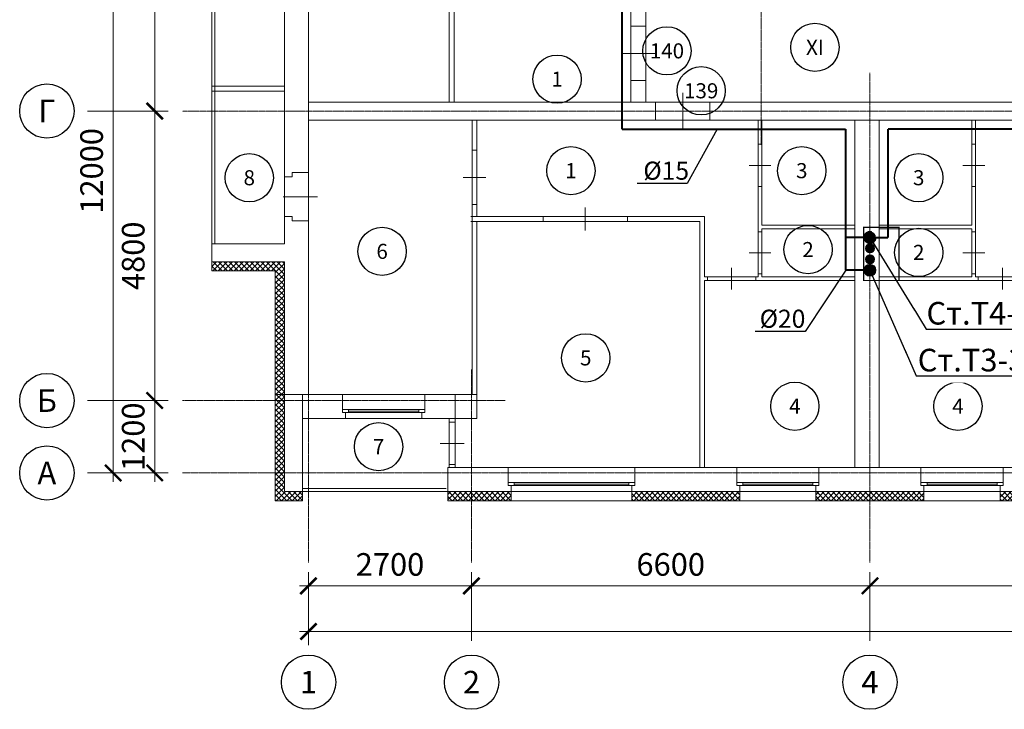
# Model space of a CAD drawing. Units: millimetres. Extents: x -113445 to 76227, y -80264 to 90871.
# Drawn here: x -3819 to 12491, y 41207 to 52642 of the extents above; entities that cross this region are included whole.
import ezdxf
from ezdxf import colors
from ezdxf.entities.mleader import LeaderData, LeaderLine
from ezdxf.enums import TextEntityAlignment as Align
from ezdxf.math import Vec2, Vec3

# ---------------------------------------------------------------- set-up
doc = ezdxf.new("R2010")
doc.units = ezdxf.units.MM
doc.header["$MEASUREMENT"] = 0
for name, pattern in [('_Осевая', [18, 12, -3, 0, -3]), ('ACAD_ISO10W100', [18, 12, -3, 0, -3]), ('HIDDEN', [3.75, 2.5, -1.25])]:
    doc.linetypes.add(name, pattern=pattern)
doc.layers.get('Defpoints').update_dxf_attribs({"color": 40})
doc.layers.add('0-Выноска', color=115, linetype='Continuous')
for name, color, linetype, lineweight in [('0-Штриховка', 8, 'Continuous', 9), ('_Осевая', 3, '_Осевая', 13), ('_Размер', 4, 'Continuous', 25), ('АС-Дверь', 44, 'Continuous', 18), ('АС-Ограждение', 162, 'Continuous', 18), ('АС-Окно', 130, 'Continuous', 13), ('АС-Перегородка', 251, 'Continuous', 18), ('АС-Стена', 44, 'Continuous', 18), ('АС-Утеплитель', 35, 'Continuous', 18), ('Виноски', 7, 'Continuous', 13), ('ВК-В1', 152, 'Continuous', 40), ('ВК-Т3', 20, 'Continuous', 40), ('ВК-Т4', 24, 'HIDDEN', 40)]:
    doc.layers.add(name, color=color, linetype=linetype, lineweight=lineweight)
doc.layers.add('NoPrint', color=40, linetype='Continuous', lineweight=9, plot=False)
doc.styles.add('GOST 2.304', font='isocpeur.ttf')
doc.styles.add('Размер', font='isocpeur.ttf')
doc.styles.add('Текст', font='isocpeur.ttf')
doc.dimstyles.new('1-150', dxfattribs={"dimscale": 150, "dimtxt": 2.5, "dimasz": 1.8, "dimexe": 1.5, "dimexo": 1.5, "dimgap": 0.8, "dimtad": 1, "dimdec": 0, "dimtxsty": 'Размер', "dimblk": 'ARCHTICK', "dimcen": -1, "dimdle": 1, "dimclrd": 256, "dimclre": 256, "dimclrt": 256, "dimadec": 0, "dimazin": 2, "dimtfac": 1, "dimtdec": 0, "dimtmove": 0, "dimatfit": 3, "dimfxl": 10, "dimtfill": 1, "dimlwd": 13, "dimlwe": 13, "dimarcsym": 0})
pattern_1 = [(45, (-30594.86, -52739.607), (-44.194174, 44.194174), []), (135, (-30594.86, -52739.607), (-44.194174, -44.194174), [])]

# ---------------------------------------------------------------- blocks, each defined once
blk = doc.blocks.new('*U7')
for p, q in [((-450, 0), (-450, -250)), ((450, 0), (450, -250))]:
    blk.add_line(p, q)
at = {"color": 3, "lineweight": 13}
blk.add_line((0, 150), (0, -400), dxfattribs=at)
blk = doc.blocks.new('*U6')
for p, q in [((-350, 0), (-350, -60)), ((350, 0), (350, -60))]:
    blk.add_line(p, q)
at = {"color": 3, "lineweight": 13}
blk.add_line((0, 150), (0, -210), dxfattribs=at)
blk = doc.blocks.new('*U11')
for p, q in [((-400, 0), (-400, -60)), ((400, 0), (400, -60))]:
    blk.add_line(p, q)
at = {"color": 3, "lineweight": 13}
blk.add_line((0, 150), (0, -210), dxfattribs=at)
blk = doc.blocks.new('*U14')
for p, q in [((-450, 0), (-450, -80)), ((450, 0), (450, -80))]:
    blk.add_line(p, q)
at = {"color": 3, "lineweight": 13}
blk.add_line((0, 150), (0, -230), dxfattribs=at)
blk = doc.blocks.new('*U15')
for p, q in [((-700, 0), (-700, -80)), ((700, 0), (700, -80))]:
    blk.add_line(p, q)
at = {"color": 3, "lineweight": 13}
blk.add_line((0, 150), (0, -230), dxfattribs=at)
blk = doc.blocks.new('*U12')
for p, q in [((-450, 0), (-450, -300)), ((450, 0), (450, -300))]:
    blk.add_line(p, q)
at = {"color": 3, "lineweight": 13}
blk.add_line((0, 150), (0, -450), dxfattribs=at)
blk = doc.blocks.new('*U16')
for p, q in [((-350, 0), (-350, -100)), ((350, 0), (350, -100))]:
    blk.add_line(p, q)
at = {"color": 3, "lineweight": 13}
blk.add_line((0, 150), (0, -250), dxfattribs=at)
blk = doc.blocks.new('*U21')
for p, q in [((-400, 0), (-400, -269)), ((400, 0), (400, -269))]:
    blk.add_line(p, q)
at = {"color": 3, "lineweight": 13}
blk.add_line((0, 150), (0, -419), dxfattribs=at)
blk = doc.blocks.new('*U202')
at = {"layer": '0-Выноска', "color": 0}
blk.add_circle((0, 0), 4, dxfattribs=at)
at = {"layer": '0-Выноска', "color": 0, "style": 'GOST 2.304', "flags": 12}
blk.add_attdef('НОМЕР', text='', height=2.5, dxfattribs=at).set_placement((0, 0), align=Align.MIDDLE_CENTER)
blk = doc.blocks.new('*U201')
at = {"layer": '0-Выноска', "color": 0}
blk.add_circle((0, 0), 4, dxfattribs=at)
at = {"layer": '0-Выноска', "color": 0, "style": 'GOST 2.304', "flags": 12}
blk.add_attdef('НОМЕР', text='', height=2.5, dxfattribs=at).set_placement((0, 0), align=Align.MIDDLE_CENTER)
blk = doc.blocks.new('*U197')
at = {"layer": '0-Выноска', "color": 0}
blk.add_circle((0, 0), 4, dxfattribs=at)
at = {"layer": '0-Выноска', "color": 0, "style": 'GOST 2.304', "flags": 12}
blk.add_attdef('НОМЕР', text='', height=2.5, dxfattribs=at).set_placement((0, 0), align=Align.MIDDLE_CENTER)
blk = doc.blocks.new('*U257')
at = {"layer": '0-Выноска', "color": 0}
blk.add_circle((0, 0), 4, dxfattribs=at)
at = {"layer": '0-Выноска', "color": 0, "style": 'GOST 2.304', "flags": 12}
blk.add_attdef('НОМЕР', text='', height=2.5, dxfattribs=at).set_placement((0, 0), align=Align.MIDDLE_CENTER)
blk = doc.blocks.new('*U251')
at = {"layer": '0-Выноска', "color": 0}
blk.add_circle((0, 0), 4, dxfattribs=at)
at = {"layer": '0-Выноска', "color": 0, "style": 'GOST 2.304', "flags": 12}
blk.add_attdef('НОМЕР', text='', height=2.5, dxfattribs=at).set_placement((0, 0), align=Align.MIDDLE_CENTER)
blk = doc.blocks.new('*U240')
at = {"layer": '0-Выноска', "color": 0}
blk.add_circle((0, 0), 4, dxfattribs=at)
at = {"layer": '0-Выноска', "color": 0, "style": 'GOST 2.304', "flags": 12}
blk.add_attdef('НОМЕР', text='', height=2.5, dxfattribs=at).set_placement((0, 0), align=Align.MIDDLE_CENTER)
blk = doc.blocks.new('*U250')
at = {"layer": '0-Выноска', "color": 0}
blk.add_circle((0, 0), 4, dxfattribs=at)
at = {"layer": '0-Выноска', "color": 0, "style": 'GOST 2.304', "flags": 12}
blk.add_attdef('НОМЕР', text='', height=2.5, dxfattribs=at).set_placement((0, 0), align=Align.MIDDLE_CENTER)
blk = doc.blocks.new('*U239')
at = {"layer": '0-Выноска', "color": 0}
blk.add_circle((0, 0), 4, dxfattribs=at)
at = {"layer": '0-Выноска', "color": 0, "style": 'GOST 2.304', "flags": 12}
blk.add_attdef('НОМЕР', text='', height=2.5, dxfattribs=at).set_placement((0, 0), align=Align.MIDDLE_CENTER)
blk = doc.blocks.new('*U151')
h = blk.add_hatch(color=0)
edge = h.paths.add_edge_path()
edge.add_arc((0, 0), 0.5, 0, 360)
at = {"color": 0, "lineweight": 0}
blk.add_circle((0, 0), 0.5, dxfattribs=at)
blk = doc.blocks.new('*U152')
h = blk.add_hatch(color=0)
edge = h.paths.add_edge_path()
edge.add_arc((0, 0), 0.5, 0, 360)
at = {"color": 0, "lineweight": 0}
blk.add_circle((0, 0), 0.5, dxfattribs=at)
blk = doc.blocks.new('_ArchTick')
at = {"color": 0, "linetype": 'ByBlock', "const_width": 0.15}
blk.add_lwpolyline([(-0.5, -0.5), (0.5, 0.5)], dxfattribs=at)
blk = doc.blocks.new('*D153')
at = {"layer": '_Размер', "lineweight": 13, "transparency": 16777216}
for p, q in [((-2698, 46327), (-1357, 46327)), ((-1582, 46477), (-1582, 44977)), ((-2698, 45127), (-1357, 45127))]:
    blk.add_line(p, q, dxfattribs=at)
at = {"layer": 'Defpoints', "color": 0, "transparency": 16777216}
for p in [(-2923, 46327), (-2923, 45127), (-1582, 45127)]:
    blk.add_point(p, dxfattribs=at)
at = {"layer": '_Размер', "lineweight": 13, "transparency": 16777216, "xscale": 270, "yscale": 270, "zscale": 270}
for p, rotation in [((-1582, 46327), 90), ((-1582, 45127), 270)]:
    blk.add_blockref('_ArchTick', p, dxfattribs=dict(at, rotation=rotation))
at = {"layer": '_Размер', "transparency": 16777216, "insert": (-1890, 45727), "char_height": 375, "attachment_point": 5, "rotation": 90, "style": 'Размер', "bg_fill": 3, "box_fill_scale": 1.25, "bg_fill_color": 256, "bg_fill_true_color": 13158600, "bg_fill_transparency": 0}
blk.add_mtext('1200', dxfattribs=at)
blk = doc.blocks.new('*D154')
at = {"layer": '_Размер', "lineweight": 13, "transparency": 16777216}
for p, q in [((-1582, 51277), (-1582, 46177)), ((-2698, 51127), (-1357, 51127)), ((-2698, 46327), (-1357, 46327))]:
    blk.add_line(p, q, dxfattribs=at)
at = {"layer": 'Defpoints', "color": 0, "transparency": 16777216}
for p in [(-2923, 51127), (-2923, 46327), (-1582, 46327)]:
    blk.add_point(p, dxfattribs=at)
at = {"layer": '_Размер', "lineweight": 13, "transparency": 16777216, "xscale": 270, "yscale": 270, "zscale": 270}
for p, rotation in [((-1582, 51127), 90), ((-1582, 46327), 270)]:
    blk.add_blockref('_ArchTick', p, dxfattribs=dict(at, rotation=rotation))
at = {"layer": '_Размер', "transparency": 16777216, "insert": (-1890, 48727), "char_height": 375, "attachment_point": 5, "rotation": 90, "style": 'Размер', "bg_fill": 3, "box_fill_scale": 1.25, "bg_fill_color": 256, "bg_fill_true_color": 13158600, "bg_fill_transparency": 0}
blk.add_mtext('4800', dxfattribs=at)
blk = doc.blocks.new('*D155')
at = {"layer": '_Размер', "lineweight": 13, "transparency": 16777216}
for p, q in [((-1582, 57277), (-1582, 50977)), ((-2698, 57127), (-1357, 57127)), ((-2698, 51127), (-1357, 51127))]:
    blk.add_line(p, q, dxfattribs=at)
at = {"layer": 'Defpoints', "color": 0, "transparency": 16777216}
for p in [(-2923, 57127), (-2923, 51127), (-1582, 51127)]:
    blk.add_point(p, dxfattribs=at)
at = {"layer": '_Размер', "lineweight": 13, "transparency": 16777216, "xscale": 270, "yscale": 270, "zscale": 270}
for p, rotation in [((-1582, 57127), 90), ((-1582, 51127), 270)]:
    blk.add_blockref('_ArchTick', p, dxfattribs=dict(at, rotation=rotation))
at = {"layer": '_Размер', "transparency": 16777216, "insert": (-1890, 54127), "char_height": 375, "attachment_point": 5, "rotation": 90, "style": 'Размер', "bg_fill": 3, "box_fill_scale": 1.25, "bg_fill_color": 256, "bg_fill_true_color": 13158600, "bg_fill_transparency": 0}
blk.add_mtext('6000', dxfattribs=at)
blk = doc.blocks.new('*D156')
at = {"layer": '_Размер', "lineweight": 13, "transparency": 16777216}
for p, q in [((-2271, 57277), (-2271, 44977)), ((-2698, 57127), (-2046, 57127)), ((-2698, 45127), (-2046, 45127))]:
    blk.add_line(p, q, dxfattribs=at)
at = {"layer": 'Defpoints', "color": 0, "transparency": 16777216}
for p in [(-2923, 57127), (-2923, 45127), (-2271, 45127)]:
    blk.add_point(p, dxfattribs=at)
at = {"layer": '_Размер', "lineweight": 13, "transparency": 16777216, "xscale": 270, "yscale": 270, "zscale": 270}
for p, rotation in [((-2271, 57127), 90), ((-2271, 45127), 270)]:
    blk.add_blockref('_ArchTick', p, dxfattribs=dict(at, rotation=rotation))
at = {"layer": '_Размер', "transparency": 16777216, "insert": (-2579, 50135), "char_height": 375, "attachment_point": 5, "rotation": 90, "style": 'Размер', "bg_fill": 3, "box_fill_scale": 1.25, "bg_fill_color": 256, "bg_fill_true_color": 13158600, "bg_fill_transparency": 0}
blk.add_mtext('12000', dxfattribs=at)
blk = doc.blocks.new('*D181')
at = {"layer": '_Размер', "lineweight": 13, "transparency": 16777216}
for p, q in [((965, 42343), (965, 43479)), ((3665, 42343), (3665, 43479)), ((815, 43254), (3815, 43254))]:
    blk.add_line(p, q, dxfattribs=at)
at = {"layer": 'Defpoints', "color": 0, "transparency": 16777216}
for p in [(3665, 43254), (965, 42118), (3665, 42118)]:
    blk.add_point(p, dxfattribs=at)
at = {"layer": '_Размер', "lineweight": 13, "transparency": 16777216, "xscale": 270, "yscale": 270, "zscale": 270, "rotation": 180}
blk.add_blockref('_ArchTick', (965, 43254), dxfattribs=at)
at = {"layer": '_Размер', "lineweight": 13, "transparency": 16777216, "xscale": 270, "yscale": 270, "zscale": 270}
blk.add_blockref('_ArchTick', (3665, 43254), dxfattribs=at)
at = {"layer": '_Размер', "transparency": 16777216, "insert": (2315, 43561), "char_height": 375, "attachment_point": 5, "style": 'Размер', "bg_fill": 3, "box_fill_scale": 1.25, "bg_fill_color": 256, "bg_fill_true_color": 13158600, "bg_fill_transparency": 0}
blk.add_mtext('2700', dxfattribs=at)
blk = doc.blocks.new('*D182')
at = {"layer": '_Размер', "lineweight": 13, "transparency": 16777216}
for p, q in [((3665, 42343), (3665, 43479)), ((10265, 42343), (10265, 43479)), ((3515, 43254), (10415, 43254))]:
    blk.add_line(p, q, dxfattribs=at)
at = {"layer": 'Defpoints', "color": 0, "transparency": 16777216}
for p in [(10265, 43254), (3665, 42118), (10265, 42118)]:
    blk.add_point(p, dxfattribs=at)
at = {"layer": '_Размер', "lineweight": 13, "transparency": 16777216, "xscale": 270, "yscale": 270, "zscale": 270, "rotation": 180}
blk.add_blockref('_ArchTick', (3665, 43254), dxfattribs=at)
at = {"layer": '_Размер', "lineweight": 13, "transparency": 16777216, "xscale": 270, "yscale": 270, "zscale": 270}
blk.add_blockref('_ArchTick', (10265, 43254), dxfattribs=at)
at = {"layer": '_Размер', "transparency": 16777216, "insert": (6965, 43561), "char_height": 375, "attachment_point": 5, "style": 'Размер', "bg_fill": 3, "box_fill_scale": 1.25, "bg_fill_color": 256, "bg_fill_true_color": 13158600, "bg_fill_transparency": 0}
blk.add_mtext('6600', dxfattribs=at)
blk = doc.blocks.new('*D183')
at = {"layer": '_Размер', "lineweight": 13, "transparency": 16777216}
for p, q in [((10265, 42343), (10265, 43479)), ((17165, 42343), (17165, 43479)), ((10115, 43254), (17315, 43254))]:
    blk.add_line(p, q, dxfattribs=at)
at = {"layer": 'Defpoints', "color": 0, "transparency": 16777216}
for p in [(17165, 43254), (10265, 42118), (17165, 42118)]:
    blk.add_point(p, dxfattribs=at)
at = {"layer": '_Размер', "lineweight": 13, "transparency": 16777216, "xscale": 270, "yscale": 270, "zscale": 270, "rotation": 180}
blk.add_blockref('_ArchTick', (10265, 43254), dxfattribs=at)
at = {"layer": '_Размер', "lineweight": 13, "transparency": 16777216, "xscale": 270, "yscale": 270, "zscale": 270}
blk.add_blockref('_ArchTick', (17165, 43254), dxfattribs=at)
at = {"layer": '_Размер', "transparency": 16777216, "insert": (13715, 43561), "char_height": 375, "attachment_point": 5, "style": 'Размер', "bg_fill": 3, "box_fill_scale": 1.25, "bg_fill_color": 256, "bg_fill_true_color": 13158600, "bg_fill_transparency": 0}
blk.add_mtext('6900', dxfattribs=at)
blk = doc.blocks.new('*D194')
at = {"layer": '_Размер', "lineweight": 13, "transparency": 16777216}
for p, q in [((965, 43029), (965, 42273)), ((69095, 42343), (69095, 42723)), ((815, 42498), (69245, 42498))]:
    blk.add_line(p, q, dxfattribs=at)
at = {"layer": 'Defpoints', "color": 0, "transparency": 16777216}
for p in [(965, 43254), (69095, 42498), (69095, 42118)]:
    blk.add_point(p, dxfattribs=at)
at = {"layer": '_Размер', "lineweight": 13, "transparency": 16777216, "xscale": 270, "yscale": 270, "zscale": 270, "rotation": 180}
blk.add_blockref('_ArchTick', (965, 42498), dxfattribs=at)
at = {"layer": '_Размер', "lineweight": 13, "transparency": 16777216, "xscale": 270, "yscale": 270, "zscale": 270}
blk.add_blockref('_ArchTick', (69095, 42498), dxfattribs=at)
at = {"layer": '_Размер', "transparency": 16777216, "insert": (36365, 42806), "char_height": 375, "attachment_point": 5, "style": 'Размер', "bg_fill": 3, "box_fill_scale": 1.25, "bg_fill_color": 256, "bg_fill_true_color": 13158600, "bg_fill_transparency": 0}
blk.add_mtext('68130', dxfattribs=at)
blk = doc.blocks.new('*U53')
blk.add_wipeout([(0, 2.75), (0.85, 2.61), (1.61, 2.22), (2.22, 1.61), (2.61, 0.85), (2.75, 0), (2.61, -0.85), (2.22, -1.61), (1.61, -2.22), (0.85, -2.61), (0, -2.75), (-0.85, -2.61), (-1.61, -2.22), (-2.22, -1.61), (-2.61, -0.85), (-2.75, 0), (-2.61, 0.85), (-2.22, 1.61), (-1.61, 2.22), (-0.85, 2.61)])
blk.add_circle((0, 0), 3)
at = {"style": 'Текст'}
blk.add_attdef('НОМЕР', text='', height=2.5, dxfattribs=at).set_placement((0, 0), align=Align.MIDDLE_CENTER)
blk = doc.blocks.new('_None')

msp = doc.modelspace()

# ---------------------------------------------------------------- hatches: boundary and pattern name
at = {"layer": '0-Штриховка'}
h = msp.add_hatch(dxfattribs=at)
h.set_pattern_fill('ANSI37', color=256, scale=500)
h.set_pattern_definition(pattern_1)
h.paths.add_polyline_path([(565.25, 46426.53), (415.25, 46426.53), (415.25, 45126.53), (565.25, 45126.53)])
h.paths.add_polyline_path([(565.25, 48626.53), (415.25, 48626.53), (415.25, 46426.53), (565.25, 46426.53)])
h.paths.add_polyline_path([(415.25, 48626.53), (-634.75, 48626.53), (-634.75, 48476.53), (415.25, 48476.53)])
h.paths.add_polyline_path([(415.25, 54516.53), (-634.75, 54516.53), (-634.75, 54366.53), (415.25, 54366.53)])
h.paths.add_polyline_path([(565.25, 57126.53), (415.25, 57126.53), (415.25, 54366.53), (565.25, 54366.53)])
h.paths.add_polyline_path([(565.25, 57436.53), (965.25, 57436.53), (965.25, 57586.53), (415.25, 57586.53), (415.25, 57126.53), (565.25, 57126.53)])
h = msp.add_hatch(dxfattribs=at)
h.set_pattern_fill('ANSI37', color=256, scale=500)
h.set_pattern_definition(pattern_1)
h.paths.add_polyline_path([(41735.25, 44816.53), (40810.25, 44816.53), (40810.25, 44666.53), (41735.25, 44666.53)])
h.paths.add_polyline_path([(38810.25, 44816.53), (37020.25, 44816.53), (37020.25, 44666.53), (38810.25, 44666.53)])
h.paths.add_polyline_path([(35760.25, 44816.53), (34865.25, 44816.53), (34865.25, 44666.53), (35760.25, 44666.53)])
h.paths.add_polyline_path([(34865.25, 44816.53), (33970.25, 44816.53), (33970.25, 44666.53), (34865.25, 44666.53)])
h.paths.add_polyline_path([(32710.25, 44816.53), (30920.25, 44816.53), (30920.25, 44666.53), (32710.25, 44666.53)])
h.paths.add_polyline_path([(28920.25, 44816.53), (27995.25, 44816.53), (27995.25, 44666.53), (28920.25, 44666.53)])
h.paths.add_polyline_path([(17135.25, 44816.53), (16210.25, 44816.53), (16210.25, 44666.53), (17135.25, 44666.53)])
h.paths.add_polyline_path([(14210.25, 44816.53), (12420.25, 44816.53), (12420.25, 44666.53), (14210.25, 44666.53)])
h.paths.add_polyline_path([(11160.25, 44816.53), (10265.25, 44816.53), (10265.25, 44666.53), (11160.25, 44666.53)])
h.paths.add_polyline_path([(10265.25, 44816.53), (9370.25, 44816.53), (9370.25, 44666.53), (10265.25, 44666.53)])
h.paths.add_polyline_path([(8110.25, 44816.53), (6320.25, 44816.53), (6320.25, 44666.53), (8110.25, 44666.53)])
h.paths.add_polyline_path([(4320.25, 44816.53), (3665.25, 44816.53), (3665.25, 44666.53), (4320.25, 44666.53)])
h.paths.add_polyline_path([(3665.25, 44816.53), (3275.25, 44816.53), (3275.25, 44666.53), (3665.25, 44666.53)])
h.paths.add_polyline_path([(865.25, 44816.53), (565.25, 44816.53), (565.25, 45126.53), (415.25, 45126.53), (415.25, 44666.53), (865.25, 44666.53)])

# ---------------------------------------------------------------- linework, layer by layer
at = {"layer": '_Осевая', "linetype": 'ACAD_ISO10W100'}
for p, q in [((965.25, 43643.32), (965.25, 59841.12)), ((8465.25, 50568.71), (8465.25, 59841.12)), ((10265.25, 43643.32), (10265.25, 51762.55)), ((48220.31, 51126.53), (-1123.42, 51126.53)), ((3665.25, 43643.32), (3665.25, 46841.15)), ((4223.77, 46326.53), (-1123.42, 46326.53)), ((47497.6, 45126.53), (-1123.42, 45126.53))]:
    msp.add_line(p, q, dxfattribs=at)
at = {"layer": 'NoPrint'}
msp.add_lwpolyline([(965.25, 57036.53), (47015.25, 57036.53), (47015.25, 46426.53), (41735.25, 46426.53), (41735.25, 45216.53), (27995.25, 45216.53), (27995.25, 46426.53), (17135.25, 46426.53), (17135.25, 45216.53), (3395.25, 45216.53), (3395.25, 46426.53), (965.25, 46426.53)], close=True, dxfattribs=at)
at = {"layer": 'NoPrint', "color": 1, "const_width": 20}
msp.add_lwpolyline([(10747.75, 48317.67), (10161.61, 48317.67), (10161.61, 49200.1), (10747.75, 49200.1)], close=True, dxfattribs=at)
at = {"layer": 'АС-Ограждение'}
for p, q in [((-584.75, 48926.53), (-584.75, 54066.53)), ((3245.25, 44866.53), (865.25, 44866.53))]:
    msp.add_line(p, q, dxfattribs=at)
at = {"layer": 'АС-Окно'}
for p, q in [((1530.25, 46426.53), (2890.25, 46426.53)), ((1530.25, 46176.53), (2890.25, 46176.53)), ((1630.25, 46176.53), (1630.25, 46126.53)), ((2790.25, 46176.53), (2790.25, 46126.53)), ((1580.25, 46126.53), (2840.25, 46126.53)), ((1580.25, 46026.53), (2840.25, 46026.53)), ((1630.25, 46151.53), (2790.25, 46151.53)), ((4270.25, 45216.53), (6370.25, 45216.53)), ((8060.25, 45216.53), (9420.25, 45216.53)), ((11110.25, 45216.53), (12470.25, 45216.53)), ((4270.25, 44966.53), (6370.25, 44966.53)), ((4320.25, 44916.53), (6320.25, 44916.53)), ((4370.25, 44966.53), (4370.25, 44916.53)), ((4370.25, 44941.53), (6270.25, 44941.53)), ((6270.25, 44966.53), (6270.25, 44916.53)), ((8060.25, 44966.53), (9420.25, 44966.53)), ((8110.25, 44916.53), (9370.25, 44916.53)), ((8160.25, 44966.53), (8160.25, 44916.53)), ((8160.25, 44941.53), (9320.25, 44941.53)), ((9320.25, 44966.53), (9320.25, 44916.53)), ((11110.25, 44966.53), (12470.25, 44966.53)), ((11160.25, 44916.53), (12420.25, 44916.53)), ((11210.25, 44966.53), (11210.25, 44916.53)), ((11210.25, 44941.53), (12370.25, 44941.53)), ((12370.25, 44966.53), (12370.25, 44916.53)), ((4320.25, 44816.53), (6320.25, 44816.53)), ((8110.25, 44816.53), (9370.25, 44816.53)), ((11160.25, 44816.53), (12420.25, 44816.53))]:
    msp.add_line(p, q, dxfattribs=at)
at = {"layer": 'АС-Перегородка'}
for p, q in [((3295.25, 53006.53), (3295.25, 51276.53)), ((3375.25, 52886.53), (3375.25, 51276.53)), ((3675.25, 50976.53), (3675.25, 46426.53)), ((3755.25, 50976.53), (3755.25, 49376.53)), ((8415.25, 50976.53), (8415.25, 48376.53)), ((8475.25, 50976.53), (8475.25, 49236.53)), ((11955.25, 50976.53), (11955.25, 49236.53)), ((12015.25, 50976.53), (12015.25, 48376.53)), ((8475.25, 50576.53), (8415.25, 50576.53)), ((11955.25, 50576.53), (12015.25, 50576.53)), ((3755.25, 50476.53), (3675.25, 50476.53)), ((8475.25, 49876.53), (8415.25, 49876.53)), ((11955.25, 49876.53), (12015.25, 49876.53)), ((3755.25, 49576.53), (3675.25, 49576.53)), ((3655.25, 49376.53), (7525.25, 49376.53)), ((3655.25, 49296.53), (7445.25, 49296.53)), ((3755.25, 49296.53), (3755.25, 46426.53)), ((4850.25, 49296.53), (4850.25, 49376.53)), ((6250.25, 49296.53), (6250.25, 49376.53)), ((7445.25, 49296.53), (7445.25, 45216.53)), ((7525.25, 49376.53), (7525.25, 48376.53)), ((8475.25, 49126.53), (8415.25, 49126.53)), ((10015.25, 49236.53), (8475.25, 49236.53)), ((10015.25, 49176.53), (8475.25, 49176.53)), ((8475.25, 49176.53), (8475.25, 48376.53)), ((10415.25, 49236.53), (11955.25, 49236.53)), ((10415.25, 49176.53), (11955.25, 49176.53)), ((11955.25, 49176.53), (11955.25, 48376.53)), ((11955.25, 49126.53), (12015.25, 49126.53)), ((8415.25, 48376.53), (7525.25, 48376.53)), ((7525.25, 48316.53), (7525.25, 45216.53)), ((10015.25, 48316.53), (7525.25, 48316.53)), ((7572.25, 48316.53), (7572.25, 48376.53)), ((8372.25, 48316.53), (8372.25, 48376.53)), ((8475.25, 48426.53), (8415.25, 48426.53)), ((10015.25, 48376.53), (8475.25, 48376.53)), ((10415.25, 48376.53), (11955.25, 48376.53)), ((10415.25, 48316.53), (12905.25, 48316.53)), ((11955.25, 48426.53), (12015.25, 48426.53)), ((12015.25, 48376.53), (12905.25, 48376.53)), ((12058.25, 48316.53), (12058.25, 48376.53))]:
    msp.add_line(p, q, dxfattribs=at)
at = {"layer": 'АС-Стена'}
for p, q in [((965.25, 46426.53), (965.25, 57436.53)), ((-634.75, 48926.53), (-634.75, 54066.53)), ((565.25, 48926.53), (565.25, 54066.53)), ((6305.25, 53006.53), (6305.25, 51276.53)), ((6555.25, 52886.53), (6555.25, 51276.53)), ((6305.25, 52531.53), (6555.25, 52531.53)), ((6305.25, 51631.53), (6555.25, 51631.53)), ((-634.75, 51536.53), (565.25, 51536.53)), ((-634.75, 51456.53), (565.25, 51456.53)), ((20915.25, 51276.53), (965.25, 51276.53)), ((6715.25, 50976.53), (6715.25, 51276.53)), ((7615.25, 50976.53), (7615.25, 51276.53)), ((20915.25, 50976.53), (965.25, 50976.53)), ((10015.25, 45216.53), (10015.25, 50976.53)), ((10415.25, 45216.53), (10415.25, 50976.53)), ((-634.75, 48926.53), (-634.75, 48626.53)), ((-634.75, 48926.53), (565.25, 48926.53)), ((-634.75, 48626.53), (565.25, 48626.53)), ((565.25, 48626.53), (565.25, 46426.53)), ((565.25, 46426.53), (1530.25, 46426.53)), ((565.25, 46426.53), (565.25, 44816.53)), ((865.25, 44816.53), (865.25, 46426.53)), ((1530.25, 46426.53), (1530.25, 46126.53)), ((2890.25, 46426.53), (3755.25, 46426.53)), ((2890.25, 46426.53), (2890.25, 46126.53)), ((3755.25, 46026.53), (3755.25, 46426.53)), ((865.25, 46026.53), (1580.25, 46026.53)), ((1530.25, 46126.53), (1580.25, 46126.53)), ((1580.25, 46126.53), (1580.25, 46026.53)), ((2890.25, 46126.53), (2840.25, 46126.53)), ((2840.25, 46126.53), (2840.25, 46026.53)), ((2840.25, 46026.53), (3755.25, 46026.53)), ((3295.25, 46026.53), (3295.25, 45216.53)), ((3395.25, 46026.53), (3395.25, 45216.53)), ((4270.25, 45216.53), (3275.25, 45216.53)), ((3275.25, 45216.53), (3275.25, 44816.53)), ((4270.25, 45216.53), (4270.25, 44916.53)), ((8060.25, 45216.53), (6370.25, 45216.53)), ((6370.25, 45216.53), (6370.25, 44916.53)), ((8060.25, 45216.53), (8060.25, 44916.53)), ((11110.25, 45216.53), (9420.25, 45216.53)), ((9420.25, 45216.53), (9420.25, 44916.53)), ((11110.25, 45216.53), (11110.25, 44916.53)), ((14160.25, 45216.53), (12470.25, 45216.53)), ((12470.25, 45216.53), (12470.25, 44916.53)), ((4270.25, 44916.53), (4320.25, 44916.53)), ((4320.25, 44916.53), (4320.25, 44816.53)), ((6370.25, 44916.53), (6320.25, 44916.53)), ((6320.25, 44916.53), (6320.25, 44816.53)), ((8060.25, 44916.53), (8110.25, 44916.53)), ((8110.25, 44916.53), (8110.25, 44816.53)), ((9420.25, 44916.53), (9370.25, 44916.53)), ((9370.25, 44916.53), (9370.25, 44816.53)), ((11110.25, 44916.53), (11160.25, 44916.53)), ((11160.25, 44916.53), (11160.25, 44816.53)), ((12470.25, 44916.53), (12420.25, 44916.53)), ((12420.25, 44916.53), (12420.25, 44816.53)), ((865.25, 44816.53), (565.25, 44816.53)), ((3275.25, 44816.53), (865.25, 44816.53)), ((4320.25, 44816.53), (3275.25, 44816.53)), ((8110.25, 44816.53), (6320.25, 44816.53)), ((11160.25, 44816.53), (9370.25, 44816.53)), ((14210.25, 44816.53), (12420.25, 44816.53))]:
    msp.add_line(p, q, dxfattribs=at)
for points in [[(565.25, 50036.53), (696.02, 50036.53), (696.02, 50106.53), (965.25, 50106.53)], [(565.25, 49376.53), (696.02, 49376.53), (696.02, 49306.53), (965.25, 49306.53)], [(1580.25, 46026.53), (1580.25, 46126.53), (1530.25, 46126.53), (1530.25, 46426.53)], [(2840.25, 46026.53), (2840.25, 46126.53), (2890.25, 46126.53), (2890.25, 46426.53)], [(4320.25, 44816.53), (4320.25, 44916.53), (4270.25, 44916.53), (4270.25, 45216.53)], [(6320.25, 44816.53), (6320.25, 44916.53), (6370.25, 44916.53), (6370.25, 45216.53)], [(8110.25, 44816.53), (8110.25, 44916.53), (8060.25, 44916.53), (8060.25, 45216.53)], [(9370.25, 44816.53), (9370.25, 44916.53), (9420.25, 44916.53), (9420.25, 45216.53)], [(11160.25, 44816.53), (11160.25, 44916.53), (11110.25, 44916.53), (11110.25, 45216.53)], [(12420.25, 44816.53), (12420.25, 44916.53), (12470.25, 44916.53), (12470.25, 45216.53)]]:
    msp.add_lwpolyline(points, dxfattribs=at)
at = {"layer": 'АС-Утеплитель'}
for p, q in [((-634.75, 48626.53), (-634.75, 48476.53)), ((-634.75, 48476.53), (415.25, 48476.53)), ((415.25, 44666.53), (415.25, 48476.53)), ((565.25, 46426.53), (415.25, 46426.53)), ((865.25, 44816.53), (865.25, 44666.53)), ((3275.25, 44816.53), (3275.25, 44666.53)), ((4320.25, 44816.53), (4320.25, 44666.53)), ((4320.25, 44816.53), (4320.25, 44666.53)), ((6320.25, 44816.53), (6320.25, 44666.53)), ((6320.25, 44816.53), (6320.25, 44666.53)), ((8110.25, 44816.53), (8110.25, 44666.53)), ((8110.25, 44816.53), (8110.25, 44666.53)), ((9370.25, 44816.53), (9370.25, 44666.53)), ((9370.25, 44816.53), (9370.25, 44666.53)), ((11160.25, 44816.53), (11160.25, 44666.53)), ((11160.25, 44816.53), (11160.25, 44666.53)), ((12420.25, 44816.53), (12420.25, 44666.53)), ((12420.25, 44816.53), (12420.25, 44666.53)), ((865.25, 44666.53), (415.25, 44666.53)), ((4320.25, 44666.53), (3275.25, 44666.53)), ((3395.25, 44666.53), (4320.25, 44666.53)), ((6320.25, 44666.53), (4320.25, 44666.53)), ((4320.25, 44666.53), (6320.25, 44666.53)), ((8110.25, 44666.53), (6320.25, 44666.53)), ((6320.25, 44666.53), (8110.25, 44666.53)), ((9370.25, 44666.53), (8110.25, 44666.53)), ((8110.25, 44666.53), (9370.25, 44666.53)), ((11160.25, 44666.53), (9370.25, 44666.53)), ((9370.25, 44666.53), (11160.25, 44666.53)), ((12420.25, 44666.53), (11160.25, 44666.53)), ((11160.25, 44666.53), (12420.25, 44666.53)), ((14210.25, 44666.53), (12420.25, 44666.53)), ((12420.25, 44666.53), (14210.25, 44666.53))]:
    msp.add_line(p, q, dxfattribs=at)
at = {"layer": 'ВК-Т4'}
for p, q in [((6155.25, 53156.53), (6155.25, 50826.53)), ((6155.25, 50826.53), (9865.25, 50826.53)), ((10565.25, 49030.66), (10565.25, 50826.53)), ((14715.25, 50826.53), (10565.25, 50826.53)), ((10265.25, 49030.66), (9865.25, 49030.66)), ((10265.25, 49030.66), (10415.25, 49030.66)), ((10415.25, 49030.66), (10565.25, 49030.66)), ((10265.25, 48487.11), (9865.25, 48487.11))]:
    msp.add_line(p, q, dxfattribs=at)
msp.add_lwpolyline([(9865.25, 48487.11), (9865.25, 49030.66), (9865.25, 50826.53)], dxfattribs=at)

# ---------------------------------------------------------------- block references
at = {"layer": '0-Выноска', "color": 1, "xscale": 100, "yscale": 100, "zscale": 100}
for name, p, values in [('*U201', (6902.66, 52124.43), {'НОМЕР': '140'}), ('*U202', (7469.59, 51462.71), {'НОМЕР': '139'})]:
    msp.add_blockref(name, p, dxfattribs=at).add_auto_attribs(values)
at = {"layer": '0-Выноска', "xscale": 100, "yscale": 100, "zscale": 100}
for name, p, values in [('*U239', (9354.22, 52183.16), {'НОМЕР': 'XI'}), ('*U250', (5082.56, 51655.35), {'НОМЕР': '1'}), ('*U197', (-15.83, 50020.96), {'НОМЕР': '8'}), ('*U251', (5311.94, 50138.26), {'НОМЕР': '1'}), ('*U197', (9136.09, 50138.26), {'НОМЕР': '3'}), ('*U197', (11073, 50021.43), {'НОМЕР': '3'}), ('*U197', (2184.71, 48800.48), {'НОМЕР': '6'}), ('*U197', (9239.18, 48829.92), {'НОМЕР': '2'}), ('*U197', (11073, 48783.04), {'НОМЕР': '2'}), ('*U197', (5557.31, 47034.05), {'НОМЕР': '5'}), ('*U240', (9020.74, 46232.11), {'НОМЕР': '4'}), ('*U257', (11722.75, 46231.69), {'НОМЕР': '4'}), ('*U197', (2125.8, 45562.02), {'НОМЕР': '7'})]:
    msp.add_blockref(name, p, dxfattribs=at).add_auto_attribs(values)
at = {"layer": 'NoPrint', "color": 4, "xscale": 150, "yscale": 150, "zscale": 150}
msp.add_blockref('*U151', (10265.25, 48849.48), dxfattribs=at)
at = {"layer": 'АС-Дверь', "rotation": 90.00000000000004}
for name, p in [('*U7', (6305.25, 52081.53)), ('*U6', (8415.25, 50226.53)), ('*U14', (3675.25, 50026.53)), ('*U6', (8415.25, 48776.53)), ('*U16', (3295.25, 45616.53))]:
    msp.add_blockref(name, p, dxfattribs=at)
at = {"layer": 'АС-Дверь'}
for name, p in [('*U12', (7165.25, 51276.53)), ('*U15', (5550.25, 49376.53)), ('*U11', (7972.25, 48376.53))]:
    msp.add_blockref(name, p, dxfattribs=at)
at = {"layer": 'АС-Дверь', "xscale": -1, "rotation": 270}
for name, p in [('*U6', (12015.25, 50226.53)), ('*U21', (965.25, 49706.53)), ('*U6', (12015.25, 48776.53))]:
    msp.add_blockref(name, p, dxfattribs=at)
at = {"layer": 'АС-Дверь', "xscale": -1}
msp.add_blockref('*U11', (12458.25, 48376.53), dxfattribs=at)
at = {"layer": 'ВК-В1', "xscale": 150, "yscale": 150, "zscale": 150}
msp.add_blockref('*U151', (10265.25, 48668.29), dxfattribs=at)
at = {"layer": 'ВК-Т3', "xscale": 200, "yscale": 200, "zscale": 200}
msp.add_blockref('*U151', (10265.25, 48487.11), dxfattribs=at)
at = {"layer": 'ВК-Т4', "xscale": 200, "yscale": 200, "zscale": 200, "rotation": 180}
msp.add_blockref('*U152', (10265.25, 49030.66), dxfattribs=at)

# ---------------------------------------------------------------- dimensions: what is measured, and where the dimension line sits
at = {"layer": '_Размер'}
dim = msp.add_linear_dim(base=(-1582.25, 45126.53), p1=(-2922.83, 46326.53), p2=(-2922.83, 45126.53), angle=90, dimstyle='1-150', dxfattribs=at)
dim.commit()
dim.dimension.update_dxf_attribs({"geometry": '*D153', "text_midpoint": (-1889.75, 45726.53)})

# ---------------------------------------------------------------- next in the draw order: dimensions: what is measured, and where the dimension line sits
dim = msp.add_linear_dim(base=(-1582.25, 46326.53), p1=(-2922.83, 51126.53), p2=(-2922.83, 46326.53), angle=90, dimstyle='1-150', dxfattribs=at)
dim.commit()
dim.dimension.update_dxf_attribs({"geometry": '*D154', "text_midpoint": (-1889.75, 48726.53)})
dim = msp.add_linear_dim(base=(3665.25, 43253.61), p1=(965.25, 42117.54), p2=(3665.25, 42117.54), dimstyle='1-150', dxfattribs=at)
dim.commit()
dim.dimension.update_dxf_attribs({"geometry": '*D181', "text_midpoint": (2315.25, 43561.11)})

# ---------------------------------------------------------------- next in the draw order: leaders
at = {"layer": 'Виноски'}
ml = msp.add_multileader_mtext('Standard', dxfattribs=at)
ml.set_content('{\\C256;%%C15}', color=3, style='GOST 2.304')
ml.set_leader_properties()
ml.set_arrow_properties(name='NONE')
ml.build(insert=Vec2(0, 0))
ml.multileader.update_dxf_attribs({"has_dogleg": 0, "text_left_attachment_type": 6, "text_right_attachment_type": 6, "dogleg_length": 0.36, "arrow_head_size": 360, "scale": 6})
ctx = ml.context
ctx.base_point, ctx.scale, ctx.char_height, ctx.arrow_head_size, ctx.landing_gap_size, ctx.plane_origin = Vec3(6545.17, 49927.95), 6, 300, 360, 60, Vec3(-42354.64, 48573.11)
ctx.left_attachment, ctx.right_attachment, ctx.text_align_type = 6, 6, 1
notes = []
notes.append((ctx, [(1, (1, 1, 0), (7237.33, 49927.95), (-1, 0), 2.16, [(2, [(7732.5, 50826.53)], 0, [])])]))
ctx.mtext.insert, ctx.mtext.alignment, ctx.mtext.flow_direction = Vec3(6890.17, 50287.95), 2, 5
ctx.mtext.has_bg_fill, ctx.mtext.bg_color, ctx.mtext.bg_scale_factor, ctx.mtext.bg_transparency, ctx.mtext.use_window_bg_color = 1, -1027028792, 1.5, 0, 1
ml = msp.add_multileader_mtext('Standard', dxfattribs=at)
ml.set_content('{\\C256;%%C20}', color=3, style='GOST 2.304')
ml.set_leader_properties()
ml.set_arrow_properties(name='NONE')
ml.build(insert=Vec2(0, 0))
ml.multileader.update_dxf_attribs({"has_dogleg": 0, "text_left_attachment_type": 6, "text_right_attachment_type": 6, "dogleg_length": 0.36, "arrow_head_size": 360, "scale": 6})
ctx = ml.context
ctx.base_point, ctx.scale, ctx.char_height, ctx.arrow_head_size, ctx.landing_gap_size, ctx.plane_origin = Vec3(8441.79, 47473.17), 6, 300, 360, 60, Vec3(-40221.89, 46233.69)
ctx.left_attachment, ctx.right_attachment, ctx.text_align_type = 6, 6, 1
notes.append((ctx, [(1, (1, 1, 0), (9193.95, 47473.17), (-1, 0), 2.16, [(2, [(9865.25, 48487.11)], 0, [])])]))
ctx.mtext.insert, ctx.mtext.alignment, ctx.mtext.flow_direction = Vec3(8816.79, 47833.17), 2, 5
ctx.mtext.has_bg_fill, ctx.mtext.bg_color, ctx.mtext.bg_scale_factor, ctx.mtext.bg_transparency, ctx.mtext.use_window_bg_color = 1, -1027028792, 1.5, 0, 1
ml = msp.add_multileader_mtext('Standard', dxfattribs=at)
ml.set_content('{\\C256;Ст.Т3-3(IV)}', color=3, style='GOST 2.304')
ml.set_leader_properties()
ml.set_arrow_properties(name='NONE')
ml.build(insert=Vec2(0, 0))
ml.multileader.update_dxf_attribs({"has_dogleg": 0, "text_left_attachment_type": 6, "text_right_attachment_type": 6, "dogleg_length": 0.36, "arrow_head_size": 450, "scale": 7.5})
ctx = ml.context
ctx.base_point, ctx.scale, ctx.char_height, ctx.arrow_head_size, ctx.landing_gap_size, ctx.plane_origin = Vec3(11029.82, 46734.68), 7.5, 375, 450, 75, Vec3(64075.25, 45714.69)
ctx.left_attachment, ctx.right_attachment, ctx.text_align_type = 6, 6, 1
notes.append((ctx, [(1, (1, 1, 0), (11027.12, 46734.68), (1, 0), 2.7, [(1, [(10265.25, 48487.11)], 0, [])])]))
ctx.mtext.insert, ctx.mtext.alignment, ctx.mtext.flow_direction = Vec3(12342.32, 47184.68), 2, 5
ctx.mtext.has_bg_fill, ctx.mtext.bg_color, ctx.mtext.bg_scale_factor, ctx.mtext.bg_transparency, ctx.mtext.use_window_bg_color = 1, -1027028792, 1.5, 0, 1
for ctx, leaders in notes:
    for number, flags, end, landing, length, lines in leaders:
        leader = LeaderData()
        leader.index, (leader.has_last_leader_line, leader.has_dogleg_vector, leader.attachment_direction) = number, flags
        leader.last_leader_point, leader.dogleg_vector, leader.dogleg_length = Vec3(end), Vec3(landing), length
        for number, points, colour, breaks in lines:
            line = LeaderLine()
            line.index, line.vertices, line.color, line.breaks = number, Vec3.list(points), colors.encode_raw_color(colour), breaks
            leader.lines.append(line)
        ctx.leaders.append(leader)

# ---------------------------------------------------------------- next in the draw order: dimensions: what is measured, and where the dimension line sits
at = {"layer": '_Размер'}
dim = msp.add_linear_dim(base=(-1582.25, 51126.53), p1=(-2922.83, 57126.53), p2=(-2922.83, 51126.53), angle=90, dimstyle='1-150', dxfattribs=at)
dim.commit()
dim.dimension.update_dxf_attribs({"geometry": '*D155', "text_midpoint": (-1889.75, 54126.53)})
dim = msp.add_linear_dim(base=(10265.25, 43253.61), p1=(3665.25, 42117.54), p2=(10265.25, 42117.54), dimstyle='1-150', dxfattribs=at)
dim.commit()
dim.dimension.update_dxf_attribs({"geometry": '*D182', "text_midpoint": (6965.25, 43253.61), "dimtype": 160})

# ---------------------------------------------------------------- next in the draw order: leaders
at = {"layer": 'Виноски'}
ml = msp.add_multileader_mtext('Standard', dxfattribs=at)
ml.set_content('{\\C256;Ст.Т4-1(IV)}', color=3, style='GOST 2.304')
ml.set_leader_properties()
ml.set_arrow_properties(name='NONE')
ml.build(insert=Vec2(0, 0))
ml.multileader.update_dxf_attribs({"has_dogleg": 0, "text_left_attachment_type": 6, "text_right_attachment_type": 6, "dogleg_length": 0.36, "arrow_head_size": 450, "scale": 7.5})
ctx = ml.context
ctx.base_point, ctx.scale, ctx.char_height, ctx.arrow_head_size, ctx.landing_gap_size, ctx.plane_origin = Vec3(11194.22, 47511.65), 7.5, 375, 450, 75, Vec3(64075.25, 46746.51)
ctx.left_attachment, ctx.right_attachment, ctx.text_align_type = 6, 6, 1
notes = []
notes.append((ctx, [(1, (1, 1, 0), (11191.52, 47511.65), (1, 0), 2.7, [(1, [(10265.25, 49030.66)], 0, [])])]))
ctx.mtext.insert, ctx.mtext.alignment, ctx.mtext.flow_direction = Vec3(12487.97, 47961.65), 2, 5
ctx.mtext.has_bg_fill, ctx.mtext.bg_color, ctx.mtext.bg_scale_factor, ctx.mtext.bg_transparency, ctx.mtext.use_window_bg_color = 1, -1027028792, 1.5, 0, 1
for ctx, leaders in notes:
    for number, flags, end, landing, length, lines in leaders:
        leader = LeaderData()
        leader.index, (leader.has_last_leader_line, leader.has_dogleg_vector, leader.attachment_direction) = number, flags
        leader.last_leader_point, leader.dogleg_vector, leader.dogleg_length = Vec3(end), Vec3(landing), length
        for number, points, colour, breaks in lines:
            line = LeaderLine()
            line.index, line.vertices, line.color, line.breaks = number, Vec3.list(points), colors.encode_raw_color(colour), breaks
            leader.lines.append(line)
        ctx.leaders.append(leader)

# ---------------------------------------------------------------- next in the draw order: dimensions: what is measured, and where the dimension line sits
at = {"layer": '_Размер'}
dim = msp.add_linear_dim(base=(-2271.24, 45126.53), p1=(-2922.83, 57126.53), p2=(-2922.83, 45126.53), angle=90, dimstyle='1-150', dxfattribs=at)
dim.commit()
dim.dimension.update_dxf_attribs({"geometry": '*D156', "text_midpoint": (-2271.24, 50135.48), "dimtype": 160})
dim = msp.add_linear_dim(base=(17165.25, 43253.61), p1=(10265.25, 42117.54), p2=(17165.25, 42117.54), dimstyle='1-150', dxfattribs=at)
dim.commit()
dim.dimension.update_dxf_attribs({"geometry": '*D183', "text_midpoint": (13715.25, 43253.61), "dimtype": 160})

# ---------------------------------------------------------------- next in the draw order: block references
at = {"layer": '_Размер', "xscale": 150, "yscale": 150, "zscale": 150}
for p, values in [((-3368.66, 51126.53), {'НОМЕР': 'Г'}), ((-3368.66, 46326.53), {'НОМЕР': 'Б'}), ((-3368.66, 45126.53), {'НОМЕР': 'А'})]:
    msp.add_blockref('*U53', p, dxfattribs=at).add_auto_attribs(values)

# ---------------------------------------------------------------- next in the draw order: dimensions: what is measured, and where the dimension line sits
at = {"layer": '_Размер'}
dim = msp.add_linear_dim(base=(69095.25, 42498.4), p1=(965.25, 43253.61), p2=(69095.25, 42117.54), dimstyle='1-150', dxfattribs=at)
dim.commit()
dim.dimension.update_dxf_attribs({"geometry": '*D194', "text_midpoint": (36365.11, 42498.4), "dimtype": 160})

# ---------------------------------------------------------------- next in the draw order: block references
at = {"layer": '_Размер', "xscale": 150, "yscale": 150, "zscale": 150}
for p, values in [((965.25, 41657.39), {'НОМЕР': '1'}), ((3665.25, 41657.39), {'НОМЕР': '2'}), ((10265.25, 41657.39), {'НОМЕР': '4'})]:
    msp.add_blockref('*U53', p, dxfattribs=at).add_auto_attribs(values)

doc.saveas('drawing.dxf')
